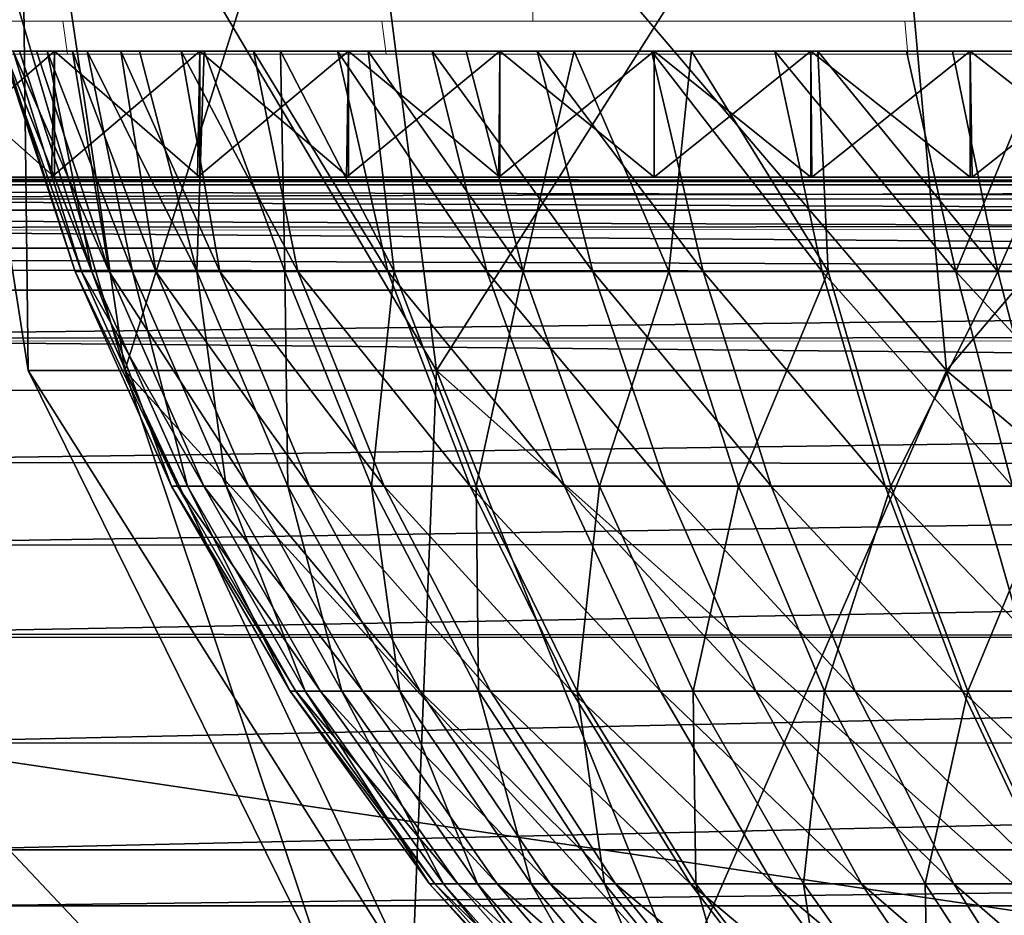
# Model space of a CAD drawing. Units: feet. Extents: x -4 to 15.9, y -6.1 to 2.4.
# Drawn here: x 8.1 to 8.4, y -1.8 to -1.5 of the extents above; entities that cross this region are included whole.
import ezdxf

# ---------------------------------------------------------------- set-up
doc = ezdxf.new("R2010")
doc.units = ezdxf.units.FT
doc.header["$MEASUREMENT"] = 0
doc.layers.get('0').update_dxf_attribs({"color": 255})
doc.layers.add('AFUWA-3-ARPM', color=4, linetype='Continuous')
doc.layers.add('AFUWA-P', color=2, linetype='Continuous')

# ---------------------------------------------------------------- blocks, each defined once
blk = doc.blocks.new('A$C024E42B3')
at = {"linetype": 'Continuous', "lineweight": 0}
for p, q in [((-8.79771, 0.20055), (-8.79643, 0.29055)), ((-8.79771, 0.20055), (-8.96724, 0.20055)), ((-8.79771, 0.20055), (-8.96724, 0.20055)), ((-8.91706, 0.19212), (-8.91832, 0.20055)), ((-8.83537, 0.19212), (-8.83644, 0.20055)), ((-8.61148, 0.20055), (-8.79771, 0.20055)), ((-8.61148, 0.20055), (-8.79771, 0.20055)), ((-8.70152, 0.19212), (-8.70229, 0.20055)), ((-8.95932, 0.19212), (-8.92288, 0.19212)), ((-8.92288, 0.19212), (-8.95932, 0.19212)), ((-8.92288, 0.19212), (-8.88563, 0.19212)), ((-8.88563, 0.19212), (-8.92288, 0.19212)), ((-8.88563, 0.19212), (-8.84752, 0.19212)), ((-8.84752, 0.19212), (-8.88563, 0.19212)), ((-8.80869, 0.19212), (-8.84752, 0.19212)), ((-8.80869, 0.19212), (-8.84752, 0.19212)), ((-8.76911, 0.19212), (-8.80869, 0.19212)), ((-8.76911, 0.19212), (-8.80869, 0.19212)), ((-8.7289, 0.19212), (-8.76911, 0.19212)), ((-8.7289, 0.19212), (-8.76911, 0.19212)), ((-8.68804, 0.19212), (-8.7289, 0.19212)), ((-8.68804, 0.19212), (-8.7289, 0.19212)), ((-8.68804, 0.19212), (-8.64666, 0.19212)), ((-8.64666, 0.19212), (-8.68804, 0.19212)), ((-7.55341, 0.15984), (-9.18118, 0.15984)), ((-9.18118, 0.15984), (-7.55341, 0.15984)), ((-7.61438, 0.14758), (-9.11911, 0.14689)), ((-9.0692, 0.11849), (-7.66515, 0.11884))]:
    blk.add_line(p, q, dxfattribs=at)

msp = doc.modelspace()

# ---------------------------------------------------------------- linework, layer by layer
at = {"layer": 'AFUWA-3-ARPM'}
for points in [[(8.10793, -1.45819, 22.41229), (8.16096, -1.63854, 22.24707), (8.13614, -1.63854, 22.41229)], [(8.10793, -1.45819, 22.41229), (8.134, -1.45819, 22.23878), (8.16096, -1.63854, 22.24707)], [(8.13614, -1.63854, 22.41229), (8.134, -1.45819, 22.5858), (8.10793, -1.45819, 22.41229)], [(8.24084, -1.63854, 22.08551), (8.134, -1.45819, 22.23878), (8.21788, -1.45819, 22.06911)], [(8.24084, -1.63854, 22.08551), (8.16096, -1.63854, 22.24707), (8.134, -1.45819, 22.23878)], [(8.13614, -1.63854, 22.41229), (8.16096, -1.63854, 22.57751), (8.134, -1.45819, 22.5858)], [(8.16096, -1.63854, 22.57751), (8.21788, -1.45819, 22.75546), (8.134, -1.45819, 22.5858)], [(8.16096, -1.63854, 22.57751), (8.24084, -1.63854, 22.73907), (8.21788, -1.45819, 22.75546)], [(8.3717, -1.63854, 21.95465), (8.21788, -1.45819, 22.06911), (8.35531, -1.45819, 21.93168)], [(8.24084, -1.63854, 22.08551), (8.21788, -1.45819, 22.06911), (8.3717, -1.63854, 21.95465)], [(8.24084, -1.63854, 22.73907), (8.35531, -1.45819, 22.89289), (8.21788, -1.45819, 22.75546)], [(8.3717, -1.63854, 22.86993), (8.35531, -1.45819, 22.89289), (8.24084, -1.63854, 22.73907)], [(8.53326, -1.63854, 21.87477), (8.3717, -1.63854, 21.95465), (8.35531, -1.45819, 21.93168)], [(8.53326, -1.63854, 21.87477), (8.35531, -1.45819, 21.93168), (8.52497, -1.45819, 21.8478)], [(8.3717, -1.63854, 22.86993), (8.52497, -1.45819, 22.97677), (8.35531, -1.45819, 22.89289)], [(8.3717, -1.63854, 22.86993), (8.53326, -1.63854, 22.94981), (8.52497, -1.45819, 22.97677)], [(7.64977, -1.55661, 22.58599), (8.14099, -1.55661, 22.52697), (8.1339, -1.55661, 22.48438)], [(8.14099, -1.55661, 22.52697), (7.64977, -1.55661, 22.58599), (7.65772, -1.55661, 22.62856)], [(8.13224, -1.55661, 22.3546), (8.13826, -1.55661, 22.31178), (7.64978, -1.55661, 22.23857)], [(7.64978, -1.55661, 22.23857), (8.13826, -1.55661, 22.31178), (7.65773, -1.55661, 22.19597)], [(7.66738, -1.55661, 22.67073), (8.14099, -1.55661, 22.52697), (7.65772, -1.55661, 22.62856)], [(8.14749, -1.55661, 22.26962), (7.66739, -1.55661, 22.15383), (7.65773, -1.55661, 22.19597)], [(8.14749, -1.55661, 22.26962), (7.65773, -1.55661, 22.19597), (8.13826, -1.55661, 22.31178)], [(7.66738, -1.55661, 22.67073), (8.15127, -1.55661, 22.56884), (8.14099, -1.55661, 22.52697)], [(8.15127, -1.55661, 22.56884), (7.66738, -1.55661, 22.67073), (7.67872, -1.55661, 22.71238)], [(7.66739, -1.55661, 22.15383), (8.14749, -1.55661, 22.26962), (7.67874, -1.55661, 22.11216)], [(8.15127, -1.55661, 22.56884), (7.67872, -1.55661, 22.71238), (7.69175, -1.55661, 22.75351)], [(8.15987, -1.55661, 22.22832), (7.69176, -1.55661, 22.07104), (7.67874, -1.55661, 22.11216)], [(8.15987, -1.55661, 22.22832), (7.67874, -1.55661, 22.11216), (8.14749, -1.55661, 22.26962)], [(8.16471, -1.55661, 22.60987), (7.69175, -1.55661, 22.75351), (7.7064, -1.55661, 22.79404)], [(8.15127, -1.55661, 22.56884), (7.69175, -1.55661, 22.75351), (8.16471, -1.55661, 22.60987)], [(8.15987, -1.55661, 22.22832), (7.70642, -1.55661, 22.0305), (7.69176, -1.55661, 22.07104)], [(7.7064, -1.55661, 22.79404), (7.7227, -1.55661, 22.83395), (8.16471, -1.55661, 22.60987)], [(8.17537, -1.55661, 22.18801), (7.72271, -1.55661, 21.9906), (7.70642, -1.55661, 22.0305)], [(8.17537, -1.55661, 22.18801), (7.70642, -1.55661, 22.0305), (8.15987, -1.55661, 22.22832)], [(8.18125, -1.55661, 22.64983), (7.7227, -1.55661, 22.83395), (7.74059, -1.55661, 22.87315)], [(8.16471, -1.55661, 22.60987), (7.7227, -1.55661, 22.83395), (8.18125, -1.55661, 22.64983)], [(8.17537, -1.55661, 22.18801), (7.74061, -1.55661, 21.95139), (7.72271, -1.55661, 21.9906)], [(7.74059, -1.55661, 22.87315), (8.20082, -1.55661, 22.68848), (8.18125, -1.55661, 22.64983)], [(8.20082, -1.55661, 22.68848), (7.74059, -1.55661, 22.87315), (7.76008, -1.55661, 22.91164)], [(8.19394, -1.55661, 22.14888), (7.76009, -1.55661, 21.91291), (7.74061, -1.55661, 21.95139)], [(7.74061, -1.55661, 21.95139), (8.17537, -1.55661, 22.18801), (8.19394, -1.55661, 22.14888)], [(7.76008, -1.55661, 22.91164), (7.78112, -1.55661, 22.94932), (8.20082, -1.55661, 22.68848)], [(8.19394, -1.55661, 22.14888), (7.78114, -1.55661, 21.87522), (7.76009, -1.55661, 21.91291)], [(8.22333, -1.55661, 22.72562), (8.20082, -1.55661, 22.68848), (7.78112, -1.55661, 22.94932)], [(8.22333, -1.55661, 22.72562), (7.78112, -1.55661, 22.94932), (7.80372, -1.55661, 22.98618)], [(7.78114, -1.55661, 21.87522), (8.19394, -1.55661, 22.14888), (8.21549, -1.55661, 22.11118)], [(7.78114, -1.55661, 21.87522), (8.21549, -1.55661, 22.11118), (7.80373, -1.55661, 21.83836)], [(8.22333, -1.55661, 22.72562), (7.80372, -1.55661, 22.98618), (7.82783, -1.55661, 23.02214)], [(8.21549, -1.55661, 22.11118), (7.82784, -1.55661, 21.80241), (7.80373, -1.55661, 21.83836)], [(8.22333, -1.55661, 22.72562), (7.82783, -1.55661, 23.02214), (8.24852, -1.55661, 22.76082)], [(8.24852, -1.55661, 22.76082), (7.82783, -1.55661, 23.02214), (7.85345, -1.55661, 23.05717)], [(8.23978, -1.55661, 22.07532), (7.85346, -1.55661, 21.76737), (7.82784, -1.55661, 21.80241)], [(8.23978, -1.55661, 22.07532), (7.82784, -1.55661, 21.80241), (8.21549, -1.55661, 22.11118)], [(8.24852, -1.55661, 22.76082), (7.85345, -1.55661, 23.05717), (7.88054, -1.55661, 23.09121)], [(8.23978, -1.55661, 22.07532), (7.88056, -1.55661, 21.73335), (7.85346, -1.55661, 21.76737)], [(7.88054, -1.55661, 23.09121), (8.27622, -1.55661, 22.79392), (8.24852, -1.55661, 22.76082)], [(8.27622, -1.55661, 22.79392), (7.88054, -1.55661, 23.09121), (7.9091, -1.55661, 23.1242)], [(8.23978, -1.55661, 22.07532), (8.26668, -1.55661, 22.04148), (7.88056, -1.55661, 21.73335)], [(8.26668, -1.55661, 22.04148), (7.90918, -1.55661, 21.70028), (7.88056, -1.55661, 21.73335)], [(7.9391, -1.55661, 23.15612), (8.27622, -1.55661, 22.79392), (7.9091, -1.55661, 23.1242)], [(7.90918, -1.55661, 21.70028), (8.29602, -1.55661, 22.00983), (7.93914, -1.55661, 21.66841)], [(8.29602, -1.55661, 22.00983), (7.90918, -1.55661, 21.70028), (8.26668, -1.55661, 22.04148)], [(8.27622, -1.55661, 22.79392), (7.9391, -1.55661, 23.15612), (8.30632, -1.55661, 22.82479)], [(8.30632, -1.55661, 22.82479), (7.9391, -1.55661, 23.15612), (7.97038, -1.55661, 23.18677)], [(7.97047, -1.55661, 21.63773), (7.93914, -1.55661, 21.66841), (8.29602, -1.55661, 22.00983)], [(8.00289, -1.55661, 23.21609), (8.30632, -1.55661, 22.82479), (7.97038, -1.55661, 23.18677)], [(8.00292, -1.55661, 21.60846), (7.97047, -1.55661, 21.63773), (8.32764, -1.55661, 21.98052)], [(8.32764, -1.55661, 21.98052), (7.97047, -1.55661, 21.63773), (8.29602, -1.55661, 22.00983)], [(8.00289, -1.55661, 23.21609), (8.03642, -1.55661, 23.24394), (8.33871, -1.55661, 22.85333)], [(8.30632, -1.55661, 22.82479), (8.00289, -1.55661, 23.21609), (8.33871, -1.55661, 22.85333)], [(8.32764, -1.55661, 21.98052), (8.03646, -1.55661, 21.58062), (8.00292, -1.55661, 21.60846)], [(8.03642, -1.55661, 23.24394), (8.07097, -1.55661, 23.27031), (8.33871, -1.55661, 22.85333)], [(8.36145, -1.55661, 21.95364), (8.07098, -1.55661, 21.55426), (8.03646, -1.55661, 21.58062)], [(8.36145, -1.55661, 21.95364), (8.03646, -1.55661, 21.58062), (8.32764, -1.55661, 21.98052)], [(8.37327, -1.55661, 22.87939), (8.33871, -1.55661, 22.85333), (8.07097, -1.55661, 23.27031)], [(8.37327, -1.55661, 22.87939), (8.07097, -1.55661, 23.27031), (8.10646, -1.55661, 23.29517)], [(8.36145, -1.55661, 21.95364), (8.1065, -1.55661, 21.52939), (8.07098, -1.55661, 21.55426)], [(8.14212, -1.5889, 21.5065), (8.10563, -1.5889, 21.52996), (8.1429, -1.55661, 21.50604)], [(8.10563, -1.5889, 21.52996), (8.1065, -1.55661, 21.52939), (8.1429, -1.55661, 21.50604)], [(8.1429, -1.5889, 23.31853), (8.10646, -1.55661, 23.29517), (8.1065, -1.5889, 23.29519)], [(8.10646, -1.55661, 23.29517), (8.1429, -1.5889, 23.31853), (8.14289, -1.55661, 23.31853)], [(8.10646, -1.55661, 23.29517), (8.14289, -1.55661, 23.31853), (8.37327, -1.55661, 22.87939)], [(8.1065, -1.55661, 21.52939), (8.36145, -1.55661, 21.95364), (8.39732, -1.55661, 21.92933)], [(8.1065, -1.55661, 21.52939), (8.39732, -1.55661, 21.92933), (8.1429, -1.55661, 21.50604)], [(8.1498, -1.61312, 22.36862), (8.1295, -1.55661, 22.39783), (8.1482, -1.61312, 22.42483)], [(8.13005, -1.55661, 22.44126), (8.1482, -1.61312, 22.42483), (8.1295, -1.55661, 22.39783)], [(8.1498, -1.61312, 22.36862), (8.13224, -1.55661, 22.3546), (8.1295, -1.55661, 22.39783)], [(8.13005, -1.55661, 22.44126), (8.1339, -1.55661, 22.48438), (8.15249, -1.61312, 22.482)], [(8.1482, -1.61312, 22.42483), (8.13005, -1.55661, 22.44126), (8.15249, -1.61312, 22.482)], [(8.13224, -1.55661, 22.3546), (8.1498, -1.61312, 22.36862), (8.15687, -1.61312, 22.31419)], [(8.13224, -1.55661, 22.3546), (8.15687, -1.61312, 22.31419), (8.13826, -1.55661, 22.31178)], [(8.1339, -1.55661, 22.48438), (8.14099, -1.55661, 22.52697), (8.15249, -1.61312, 22.482)], [(8.14749, -1.55661, 22.26962), (8.13826, -1.55661, 22.31178), (8.15687, -1.61312, 22.31419)], [(8.16289, -1.61312, 22.53921), (8.14099, -1.55661, 22.52697), (8.15127, -1.55661, 22.56884)], [(8.16289, -1.61312, 22.53921), (8.15249, -1.61312, 22.482), (8.14099, -1.55661, 22.52697)], [(8.14212, -1.5889, 21.5065), (8.1429, -1.55661, 21.50604), (8.18019, -1.55661, 21.48421)], [(8.14212, -1.5889, 21.5065), (8.18019, -1.55661, 21.48421), (8.17953, -1.5889, 21.48456)], [(8.14289, -1.55661, 23.31853), (8.1429, -1.5889, 23.31853), (8.18019, -1.5889, 23.34036)], [(8.18019, -1.5889, 23.34036), (8.18015, -1.55661, 23.34035), (8.14289, -1.55661, 23.31853)], [(8.14289, -1.55661, 23.31853), (8.40973, -1.55661, 22.90277), (8.37327, -1.55661, 22.87939)], [(8.40973, -1.55661, 22.90277), (8.14289, -1.55661, 23.31853), (8.18015, -1.55661, 23.34035)], [(8.39732, -1.55661, 21.92933), (8.18019, -1.55661, 21.48421), (8.1429, -1.55661, 21.50604)], [(8.15687, -1.61312, 22.31419), (8.16891, -1.61312, 22.26224), (8.14749, -1.55661, 22.26962)], [(8.15987, -1.55661, 22.22832), (8.14749, -1.55661, 22.26962), (8.16891, -1.61312, 22.26224)], [(8.16471, -1.55661, 22.60987), (8.17943, -1.61312, 22.59546), (8.15127, -1.55661, 22.56884)], [(8.15127, -1.55661, 22.56884), (8.17943, -1.61312, 22.59546), (8.16289, -1.61312, 22.53921)], [(8.18528, -1.61312, 22.21331), (8.15987, -1.55661, 22.22832), (8.16891, -1.61312, 22.26224)], [(8.18528, -1.61312, 22.21331), (8.17537, -1.55661, 22.18801), (8.15987, -1.55661, 22.22832)], [(8.16471, -1.55661, 22.60987), (8.18125, -1.55661, 22.64983), (8.17943, -1.61312, 22.59546)], [(8.18528, -1.61312, 22.21331), (8.20534, -1.61312, 22.1678), (8.17537, -1.55661, 22.18801)], [(8.19394, -1.55661, 22.14888), (8.17537, -1.55661, 22.18801), (8.20534, -1.61312, 22.1678)], [(8.18125, -1.55661, 22.64983), (8.20194, -1.61312, 22.64979), (8.17943, -1.61312, 22.59546)], [(8.18019, -1.55661, 21.48421), (8.21826, -1.55661, 21.46395), (8.17953, -1.5889, 21.48456)], [(8.2178, -1.5889, 21.46417), (8.17953, -1.5889, 21.48456), (8.21826, -1.55661, 21.46395)], [(8.18019, -1.5889, 23.34036), (8.21826, -1.5889, 23.36062), (8.18015, -1.55661, 23.34035)], [(8.21826, -1.55661, 23.36062), (8.18015, -1.55661, 23.34035), (8.21826, -1.5889, 23.36062)], [(8.44797, -1.55661, 22.92336), (8.40973, -1.55661, 22.90277), (8.18015, -1.55661, 23.34035)], [(8.44797, -1.55661, 22.92336), (8.18015, -1.55661, 23.34035), (8.21826, -1.55661, 23.36062)], [(8.21826, -1.55661, 21.46395), (8.18019, -1.55661, 21.48421), (8.435, -1.55661, 21.90778)], [(8.435, -1.55661, 21.90778), (8.18019, -1.55661, 21.48421), (8.39732, -1.55661, 21.92933)], [(8.20194, -1.61312, 22.64979), (8.18125, -1.55661, 22.64983), (8.20082, -1.55661, 22.68848)], [(8.19394, -1.55661, 22.14888), (8.22839, -1.61312, 22.12597), (8.21549, -1.55661, 22.11118)], [(8.20534, -1.61312, 22.1678), (8.22839, -1.61312, 22.12597), (8.19394, -1.55661, 22.14888)], [(8.20194, -1.61312, 22.64979), (8.20082, -1.55661, 22.68848), (8.23002, -1.61312, 22.70126)], [(8.22333, -1.55661, 22.72562), (8.23002, -1.61312, 22.70126), (8.20082, -1.55661, 22.68848)], [(8.23978, -1.55661, 22.07532), (8.21549, -1.55661, 22.11118), (8.25379, -1.61312, 22.08792)], [(8.22839, -1.61312, 22.12597), (8.25379, -1.61312, 22.08792), (8.21549, -1.55661, 22.11118)], [(8.25713, -1.55661, 21.44525), (8.25688, -1.5889, 21.44535), (8.2178, -1.5889, 21.46417)], [(8.21826, -1.55661, 21.46395), (8.25713, -1.55661, 21.44525), (8.2178, -1.5889, 21.46417)], [(8.25713, -1.5889, 23.37932), (8.21826, -1.55661, 23.36062), (8.21826, -1.5889, 23.36062)], [(8.21826, -1.55661, 23.36062), (8.25713, -1.5889, 23.37932), (8.25709, -1.55661, 23.37931)], [(8.44797, -1.55661, 22.92336), (8.21826, -1.55661, 23.36062), (8.25709, -1.55661, 23.37931)], [(8.435, -1.55661, 21.90778), (8.25713, -1.55661, 21.44525), (8.21826, -1.55661, 21.46395)], [(8.22333, -1.55661, 22.72562), (8.24852, -1.55661, 22.76082), (8.26311, -1.61312, 22.74906)], [(8.23002, -1.61312, 22.70126), (8.22333, -1.55661, 22.72562), (8.26311, -1.61312, 22.74906)], [(8.23978, -1.55661, 22.07532), (8.25379, -1.61312, 22.08792), (8.28094, -1.61312, 22.05365)], [(8.23978, -1.55661, 22.07532), (8.28094, -1.61312, 22.05365), (8.26668, -1.55661, 22.04148)], [(8.26311, -1.61312, 22.74906), (8.24852, -1.55661, 22.76082), (8.27622, -1.55661, 22.79392)], [(8.25713, -1.55661, 21.44525), (8.29668, -1.55661, 21.42816), (8.25688, -1.5889, 21.44535)], [(8.29668, -1.55661, 21.42816), (8.29669, -1.5889, 21.42814), (8.25688, -1.5889, 21.44535)], [(8.25709, -1.55661, 23.37931), (8.25713, -1.5889, 23.37932), (8.29668, -1.5889, 23.39642)], [(8.29668, -1.5889, 23.39642), (8.29667, -1.55661, 23.39641), (8.25709, -1.55661, 23.37931)], [(8.25709, -1.55661, 23.37931), (8.29667, -1.55661, 23.39641), (8.48752, -1.55661, 22.94091)], [(8.25709, -1.55661, 23.37931), (8.48752, -1.55661, 22.94091), (8.44797, -1.55661, 22.92336)], [(8.47413, -1.55661, 21.8892), (8.29668, -1.55661, 21.42816), (8.25713, -1.55661, 21.44525)], [(8.435, -1.55661, 21.90778), (8.47413, -1.55661, 21.8892), (8.25713, -1.55661, 21.44525)], [(8.3005, -1.61312, 22.79252), (8.26311, -1.61312, 22.74906), (8.27622, -1.55661, 22.79392)], [(8.29602, -1.55661, 22.00983), (8.26668, -1.55661, 22.04148), (8.30928, -1.61312, 22.02308)], [(8.26668, -1.55661, 22.04148), (8.28094, -1.61312, 22.05365), (8.30928, -1.61312, 22.02308)], [(8.27622, -1.55661, 22.79392), (8.30632, -1.55661, 22.82479), (8.3005, -1.61312, 22.79252)], [(8.33984, -1.61312, 21.99475), (8.32764, -1.55661, 21.98052), (8.29602, -1.55661, 22.00983)], [(8.29602, -1.55661, 22.00983), (8.30928, -1.61312, 22.02308), (8.33984, -1.61312, 21.99475)], [(8.29668, -1.5889, 23.39642), (8.33692, -1.5889, 23.4119), (8.29667, -1.55661, 23.39641)], [(8.33688, -1.55661, 23.41188), (8.29667, -1.55661, 23.39641), (8.33692, -1.5889, 23.4119)], [(8.29667, -1.55661, 23.39641), (8.33688, -1.55661, 23.41188), (8.48752, -1.55661, 22.94091)], [(8.33692, -1.55661, 21.41268), (8.29669, -1.5889, 21.42814), (8.29668, -1.55661, 21.42816)], [(8.51447, -1.55661, 21.87369), (8.33692, -1.55661, 21.41268), (8.29668, -1.55661, 21.42816)], [(8.51447, -1.55661, 21.87369), (8.29668, -1.55661, 21.42816), (8.47413, -1.55661, 21.8892)], [(8.33716, -1.5889, 21.41258), (8.29669, -1.5889, 21.42814), (8.33692, -1.55661, 21.41268)], [(8.30632, -1.55661, 22.82479), (8.34138, -1.61312, 22.83114), (8.3005, -1.61312, 22.79252)], [(8.34138, -1.61312, 22.83114), (8.30632, -1.55661, 22.82479), (8.33871, -1.55661, 22.85333)], [(8.37411, -1.61312, 21.9676), (8.32764, -1.55661, 21.98052), (8.33984, -1.61312, 21.99475)], [(8.32764, -1.55661, 21.98052), (8.37411, -1.61312, 21.9676), (8.36145, -1.55661, 21.95364)], [(8.37775, -1.5889, 23.42574), (8.33688, -1.55661, 23.41188), (8.33692, -1.5889, 23.4119)], [(8.33688, -1.55661, 23.41188), (8.37775, -1.5889, 23.42574), (8.37773, -1.55661, 23.42573)], [(8.37773, -1.55661, 23.42573), (8.52818, -1.55661, 22.95538), (8.33688, -1.55661, 23.41188)], [(8.52818, -1.55661, 22.95538), (8.48752, -1.55661, 22.94091), (8.33688, -1.55661, 23.41188)], [(8.37775, -1.55661, 21.39884), (8.33716, -1.5889, 21.41258), (8.33692, -1.55661, 21.41268)], [(8.37775, -1.55661, 21.39884), (8.33692, -1.55661, 21.41268), (8.51447, -1.55661, 21.87369)], [(8.37825, -1.5889, 21.39867), (8.33716, -1.5889, 21.41258), (8.37775, -1.55661, 21.39884)], [(8.37327, -1.55661, 22.87939), (8.38487, -1.61312, 22.86463), (8.33871, -1.55661, 22.85333)], [(8.33871, -1.55661, 22.85333), (8.38487, -1.61312, 22.86463), (8.34138, -1.61312, 22.83114)], [(8.36145, -1.55661, 21.95364), (8.37411, -1.61312, 21.9676), (8.39732, -1.55661, 21.92933)], [(8.37327, -1.55661, 22.87939), (8.40973, -1.55661, 22.90277), (8.38487, -1.61312, 22.86463)], [(8.39732, -1.55661, 21.92933), (8.37411, -1.61312, 21.9676), (8.41216, -1.61312, 21.9422)], [(8.37773, -1.55661, 23.42573), (8.37775, -1.5889, 23.42574), (8.41916, -1.5889, 23.43793)], [(8.41916, -1.5889, 23.43793), (8.41912, -1.55661, 23.43791), (8.37773, -1.55661, 23.42573)], [(8.52818, -1.55661, 22.95538), (8.37773, -1.55661, 23.42573), (8.41912, -1.55661, 23.43791)], [(8.37825, -1.5889, 21.39867), (8.37775, -1.55661, 21.39884), (8.41916, -1.55661, 21.38665)], [(8.5558, -1.55661, 21.8613), (8.41916, -1.55661, 21.38665), (8.37775, -1.55661, 21.39884)], [(8.5558, -1.55661, 21.8613), (8.37775, -1.55661, 21.39884), (8.51447, -1.55661, 21.87369)], [(8.41986, -1.5889, 21.38646), (8.37825, -1.5889, 21.39867), (8.41916, -1.55661, 21.38665)], [(8.43012, -1.61312, 22.89285), (8.38487, -1.61312, 22.86463), (8.40973, -1.55661, 22.90277)], [(7.31448, -1.5889, 21.24899), (8.67681, -1.5889, 21.34952), (8.72018, -1.5889, 21.34952)], [(8.17953, -1.5889, 21.48456), (7.31448, -1.5889, 21.24899), (8.14212, -1.5889, 21.5065)], [(7.31448, -1.5889, 21.24899), (8.10563, -1.5889, 21.52996), (8.14212, -1.5889, 21.5065)], [(8.25688, -1.5889, 21.44535), (7.31448, -1.5889, 21.24899), (8.2178, -1.5889, 21.46417)], [(7.31448, -1.5889, 21.24899), (8.17953, -1.5889, 21.48456), (8.2178, -1.5889, 21.46417)], [(8.33716, -1.5889, 21.41258), (7.31448, -1.5889, 21.24899), (8.29669, -1.5889, 21.42814)], [(7.31448, -1.5889, 21.24899), (8.25688, -1.5889, 21.44535), (8.29669, -1.5889, 21.42814)], [(8.41986, -1.5889, 21.38646), (7.31448, -1.5889, 21.24899), (8.37825, -1.5889, 21.39867)], [(7.31448, -1.5889, 21.24899), (8.33716, -1.5889, 21.41258), (8.37825, -1.5889, 21.39867)], [(8.50442, -1.5889, 21.36716), (7.31448, -1.5889, 21.24899), (8.46193, -1.5889, 21.37594)], [(7.31448, -1.5889, 21.24899), (8.41986, -1.5889, 21.38646), (8.46193, -1.5889, 21.37594)], [(8.59025, -1.5889, 21.35482), (7.31448, -1.5889, 21.24899), (8.54721, -1.5889, 21.36011)], [(7.31448, -1.5889, 21.24899), (8.50442, -1.5889, 21.36716), (8.54721, -1.5889, 21.36011)], [(7.31448, -1.5889, 21.24899), (8.63348, -1.5889, 21.35129), (8.67681, -1.5889, 21.34952)], [(7.31448, -1.5889, 21.24899), (8.59025, -1.5889, 21.35482), (8.63348, -1.5889, 21.35129)], [(7.31448, -1.5889, 21.24899), (8.72018, -1.5889, 21.34952), (10.08248, -1.5889, 21.24899)], [(10.08248, -1.59093, 21.23822), (7.31448, -1.59093, 21.23822), (7.31448, -1.5889, 21.24899)], [(10.08248, -1.59093, 21.23822), (7.31448, -1.5889, 21.24899), (10.08248, -1.5889, 21.24899)], [(7.31448, -1.59093, 21.23822), (10.08248, -1.59736, 21.22829), (7.31448, -1.59736, 21.22829)], [(7.31448, -1.59093, 21.23822), (10.08248, -1.59093, 21.23822), (10.08248, -1.59736, 21.22829)], [(8.1065, -1.5889, 23.29519), (7.81866, -1.5889, 23.46073), (8.1429, -1.5889, 23.31853)], [(7.81866, -1.5889, 23.46073), (7.8846, -1.5889, 23.58827), (8.1429, -1.5889, 23.31853)], [(8.25713, -1.5889, 23.37932), (8.21826, -1.5889, 23.36062), (7.8846, -1.5889, 23.58827)], [(7.8846, -1.5889, 23.58827), (8.41916, -1.5889, 23.43793), (8.37775, -1.5889, 23.42574)], [(8.63289, -1.5889, 23.47326), (8.58937, -1.5889, 23.46967), (7.8846, -1.5889, 23.58827)], [(7.8846, -1.5889, 23.58827), (8.67662, -1.5889, 23.47506), (8.63289, -1.5889, 23.47326)], [(9.51237, -1.5889, 23.58827), (8.67662, -1.5889, 23.47506), (7.8846, -1.5889, 23.58827)], [(7.8846, -1.5889, 23.58827), (8.54623, -1.5889, 23.46433), (8.50344, -1.5889, 23.45724)], [(8.58937, -1.5889, 23.46967), (8.54623, -1.5889, 23.46433), (7.8846, -1.5889, 23.58827)], [(8.46106, -1.5889, 23.44843), (8.41916, -1.5889, 23.43793), (7.8846, -1.5889, 23.58827)], [(8.50344, -1.5889, 23.45724), (8.46106, -1.5889, 23.44843), (7.8846, -1.5889, 23.58827)], [(8.33692, -1.5889, 23.4119), (8.29668, -1.5889, 23.39642), (7.8846, -1.5889, 23.58827)], [(8.33692, -1.5889, 23.4119), (7.8846, -1.5889, 23.58827), (8.37775, -1.5889, 23.42574)], [(8.25713, -1.5889, 23.37932), (7.8846, -1.5889, 23.58827), (8.29668, -1.5889, 23.39642)], [(8.1429, -1.5889, 23.31853), (7.8846, -1.5889, 23.58827), (8.18019, -1.5889, 23.34036)], [(7.8846, -1.5889, 23.58827), (8.21826, -1.5889, 23.36062), (8.18019, -1.5889, 23.34036)], [(7.90343, -1.59009, 23.62253), (9.51237, -1.5889, 23.58827), (7.8846, -1.5889, 23.58827)], [(7.90343, -1.59009, 23.62253), (9.49349, -1.5901, 23.62261), (9.51237, -1.5889, 23.58827)], [(9.49349, -1.5901, 23.62261), (7.90343, -1.59009, 23.62253), (7.92469, -1.59452, 23.66025)], [(9.47158, -1.59466, 23.6615), (9.49349, -1.5901, 23.62261), (7.92469, -1.59452, 23.66025)], [(9.4514, -1.60115, 23.69653), (7.92469, -1.59452, 23.66025), (7.94667, -1.60184, 23.69836)], [(9.47158, -1.59466, 23.6615), (7.92469, -1.59452, 23.66025), (9.4514, -1.60115, 23.69653)], [(7.31448, -1.59736, 21.22829), (10.08248, -1.59736, 21.22829), (10.08248, -1.60718, 21.22168)], [(7.31448, -1.59736, 21.22829), (10.08248, -1.60718, 21.22168), (7.31448, -1.60718, 21.22168)], [(7.94667, -1.60184, 23.69836), (9.42714, -1.61377, 23.73718), (9.4514, -1.60115, 23.69653)], [(7.96884, -1.61272, 23.73569), (9.42714, -1.61377, 23.73718), (7.94667, -1.60184, 23.69836)], [(10.08248, -1.61791, 21.21946), (7.31448, -1.60718, 21.22168), (10.08248, -1.60718, 21.22168)], [(7.31448, -1.61791, 21.21946), (7.31448, -1.60718, 21.22168), (10.08248, -1.61791, 21.21946)], [(7.96884, -1.61272, 23.73569), (7.99657, -1.63024, 23.78126), (9.42714, -1.61377, 23.73718)], [(9.40062, -1.62989, 23.78092), (9.42714, -1.61377, 23.73718), (7.99657, -1.63024, 23.78126)], [(8.1482, -1.61312, 22.42483), (8.17442, -1.66814, 22.37058), (8.1498, -1.61312, 22.36862)], [(8.1482, -1.61312, 22.42483), (8.15249, -1.61312, 22.482), (8.17289, -1.66814, 22.42427)], [(8.17442, -1.66814, 22.37058), (8.1482, -1.61312, 22.42483), (8.17289, -1.66814, 22.42427)], [(8.1498, -1.61312, 22.36862), (8.18118, -1.66814, 22.31859), (8.15687, -1.61312, 22.31419)], [(8.17442, -1.66814, 22.37058), (8.18118, -1.66814, 22.31859), (8.1498, -1.61312, 22.36862)], [(8.16289, -1.61312, 22.53921), (8.17699, -1.66814, 22.47888), (8.15249, -1.61312, 22.482)], [(8.17699, -1.66814, 22.47888), (8.17289, -1.66814, 22.42427), (8.15249, -1.61312, 22.482)], [(8.16891, -1.61312, 22.26224), (8.15687, -1.61312, 22.31419), (8.19267, -1.66814, 22.26897)], [(8.18118, -1.66814, 22.31859), (8.19267, -1.66814, 22.26897), (8.15687, -1.61312, 22.31419)], [(8.16289, -1.61312, 22.53921), (8.17943, -1.61312, 22.59546), (8.18692, -1.66814, 22.53351)], [(8.17699, -1.66814, 22.47888), (8.16289, -1.61312, 22.53921), (8.18692, -1.66814, 22.53351)], [(8.16891, -1.61312, 22.26224), (8.20831, -1.66814, 22.22224), (8.18528, -1.61312, 22.21331)], [(8.20831, -1.66814, 22.22224), (8.16891, -1.61312, 22.26224), (8.19267, -1.66814, 22.26897)], [(8.20194, -1.61312, 22.64979), (8.20272, -1.66814, 22.58724), (8.17943, -1.61312, 22.59546)], [(8.20272, -1.66814, 22.58724), (8.18692, -1.66814, 22.53351), (8.17943, -1.61312, 22.59546)], [(8.18528, -1.61312, 22.21331), (8.22746, -1.66814, 22.17878), (8.20534, -1.61312, 22.1678)], [(8.20831, -1.66814, 22.22224), (8.22746, -1.66814, 22.17878), (8.18528, -1.61312, 22.21331)], [(8.20194, -1.61312, 22.64979), (8.23002, -1.61312, 22.70126), (8.22422, -1.66814, 22.63913)], [(8.22422, -1.66814, 22.63913), (8.20272, -1.66814, 22.58724), (8.20194, -1.61312, 22.64979)], [(8.20534, -1.61312, 22.1678), (8.24948, -1.66814, 22.13882), (8.22839, -1.61312, 22.12597)], [(8.22746, -1.66814, 22.17878), (8.24948, -1.66814, 22.13882), (8.20534, -1.61312, 22.1678)], [(8.25104, -1.66814, 22.68829), (8.22422, -1.66814, 22.63913), (8.23002, -1.61312, 22.70126)], [(8.22839, -1.61312, 22.12597), (8.27375, -1.66814, 22.10247), (8.25379, -1.61312, 22.08792)], [(8.27375, -1.66814, 22.10247), (8.22839, -1.61312, 22.12597), (8.24948, -1.66814, 22.13882)], [(8.23002, -1.61312, 22.70126), (8.26311, -1.61312, 22.74906), (8.25104, -1.66814, 22.68829)], [(8.28265, -1.66814, 22.73395), (8.25104, -1.66814, 22.68829), (8.26311, -1.61312, 22.74906)], [(8.25379, -1.61312, 22.08792), (8.29967, -1.66814, 22.06974), (8.28094, -1.61312, 22.05365)], [(8.29967, -1.66814, 22.06974), (8.25379, -1.61312, 22.08792), (8.27375, -1.66814, 22.10247)], [(8.3005, -1.61312, 22.79252), (8.28265, -1.66814, 22.73395), (8.26311, -1.61312, 22.74906)], [(8.28094, -1.61312, 22.05365), (8.32674, -1.66814, 22.04054), (8.30928, -1.61312, 22.02308)], [(8.32674, -1.66814, 22.04054), (8.28094, -1.61312, 22.05365), (8.29967, -1.66814, 22.06974)], [(8.28265, -1.66814, 22.73395), (8.3005, -1.61312, 22.79252), (8.31836, -1.66814, 22.77546)], [(8.3005, -1.61312, 22.79252), (8.34138, -1.61312, 22.83114), (8.31836, -1.66814, 22.77546)], [(8.30928, -1.61312, 22.02308), (8.35594, -1.66814, 22.01348), (8.33984, -1.61312, 21.99475)], [(8.35594, -1.66814, 22.01348), (8.30928, -1.61312, 22.02308), (8.32674, -1.66814, 22.04054)], [(8.3574, -1.66814, 22.81235), (8.31836, -1.66814, 22.77546), (8.34138, -1.61312, 22.83114)], [(8.33984, -1.61312, 21.99475), (8.38867, -1.66814, 21.98755), (8.37411, -1.61312, 21.9676)], [(8.38867, -1.66814, 21.98755), (8.33984, -1.61312, 21.99475), (8.35594, -1.66814, 22.01348)], [(8.34138, -1.61312, 22.83114), (8.38487, -1.61312, 22.86463), (8.3574, -1.66814, 22.81235)], [(8.39894, -1.66814, 22.84433), (8.3574, -1.66814, 22.81235), (8.38487, -1.61312, 22.86463)], [(8.41216, -1.61312, 21.9422), (8.37411, -1.61312, 21.9676), (8.42501, -1.66814, 21.96329)], [(8.42501, -1.66814, 21.96329), (8.37411, -1.61312, 21.9676), (8.38867, -1.66814, 21.98755)], [(8.43012, -1.61312, 22.89285), (8.39894, -1.66814, 22.84433), (8.38487, -1.61312, 22.86463)], [(7.31448, -1.61791, 21.21946), (10.09059, -2.02905, 21.21229), (7.30637, -2.02905, 21.21229)], [(10.09059, -2.02905, 21.21229), (7.31448, -1.61791, 21.21946), (10.08248, -1.61791, 21.21946)], [(9.40062, -1.62989, 23.78092), (7.99657, -1.63024, 23.78126), (9.3833, -1.64342, 23.80868)], [(7.99657, -1.63024, 23.78126), (8.01369, -1.6436, 23.80869), (9.3833, -1.64342, 23.80868)], [(8.23466, -1.79478, 22.26972), (8.21324, -1.79478, 22.41229), (8.13614, -1.63854, 22.41229)], [(8.13614, -1.63854, 22.41229), (8.16096, -1.63854, 22.24707), (8.23466, -1.79478, 22.26972)], [(8.21324, -1.79478, 22.41229), (8.16096, -1.63854, 22.57751), (8.13614, -1.63854, 22.41229)], [(8.16096, -1.63854, 22.24707), (8.24084, -1.63854, 22.08551), (8.30358, -1.79478, 22.13031)], [(8.16096, -1.63854, 22.24707), (8.30358, -1.79478, 22.13031), (8.23466, -1.79478, 22.26972)], [(8.21324, -1.79478, 22.41229), (8.23466, -1.79478, 22.55486), (8.16096, -1.63854, 22.57751)], [(8.23466, -1.79478, 22.55486), (8.24084, -1.63854, 22.73907), (8.16096, -1.63854, 22.57751)], [(8.30358, -1.79478, 22.69427), (8.24084, -1.63854, 22.73907), (8.23466, -1.79478, 22.55486)], [(8.24084, -1.63854, 22.08551), (8.3717, -1.63854, 21.95465), (8.4165, -1.79478, 22.01739)], [(8.30358, -1.79478, 22.13031), (8.24084, -1.63854, 22.08551), (8.4165, -1.79478, 22.01739)], [(8.3717, -1.63854, 22.86993), (8.24084, -1.63854, 22.73907), (8.30358, -1.79478, 22.69427)], [(8.4165, -1.79478, 22.80719), (8.3717, -1.63854, 22.86993), (8.30358, -1.79478, 22.69427)], [(8.4165, -1.79478, 22.01739), (8.3717, -1.63854, 21.95465), (8.55591, -1.79478, 21.94847)], [(8.55591, -1.79478, 21.94847), (8.3717, -1.63854, 21.95465), (8.53326, -1.63854, 21.87477)], [(8.53326, -1.63854, 22.94981), (8.3717, -1.63854, 22.86993), (8.4165, -1.79478, 22.80719)], [(8.01369, -1.6436, 23.80869), (8.03392, -1.66206, 23.84052), (9.3833, -1.64342, 23.80868)], [(9.3833, -1.64342, 23.80868), (8.03392, -1.66206, 23.84052), (9.36207, -1.6629, 23.84204)], [(9.36207, -1.6629, 23.84204), (8.03392, -1.66206, 23.84052), (8.05418, -1.68332, 23.87178)], [(9.36207, -1.6629, 23.84204), (8.05418, -1.68332, 23.87178), (9.34331, -1.68266, 23.87095)], [(8.17699, -1.66814, 22.47888), (8.20333, -1.72077, 22.42358), (8.17289, -1.66814, 22.42427)], [(8.17442, -1.66814, 22.37058), (8.17289, -1.66814, 22.42427), (8.20476, -1.72077, 22.37299)], [(8.20476, -1.72077, 22.37299), (8.17289, -1.66814, 22.42427), (8.20333, -1.72077, 22.42358)], [(8.18118, -1.66814, 22.31859), (8.17442, -1.66814, 22.37058), (8.21113, -1.72077, 22.32401)], [(8.20476, -1.72077, 22.37299), (8.21113, -1.72077, 22.32401), (8.17442, -1.66814, 22.37058)], [(8.17699, -1.66814, 22.47888), (8.18692, -1.66814, 22.53351), (8.20719, -1.72077, 22.47502)], [(8.20719, -1.72077, 22.47502), (8.20333, -1.72077, 22.42358), (8.17699, -1.66814, 22.47888)], [(8.18118, -1.66814, 22.31859), (8.22196, -1.72077, 22.27727), (8.19267, -1.66814, 22.26897)], [(8.22196, -1.72077, 22.27727), (8.18118, -1.66814, 22.31859), (8.21113, -1.72077, 22.32401)], [(8.20272, -1.66814, 22.58724), (8.21655, -1.72077, 22.52649), (8.18692, -1.66814, 22.53351)], [(8.20719, -1.72077, 22.47502), (8.18692, -1.66814, 22.53351), (8.21655, -1.72077, 22.52649)], [(8.20831, -1.66814, 22.22224), (8.19267, -1.66814, 22.26897), (8.2367, -1.72077, 22.23324)], [(8.2367, -1.72077, 22.23324), (8.19267, -1.66814, 22.26897), (8.22196, -1.72077, 22.27727)], [(8.20272, -1.66814, 22.58724), (8.22422, -1.66814, 22.63913), (8.23143, -1.72077, 22.57711)], [(8.23143, -1.72077, 22.57711), (8.21655, -1.72077, 22.52649), (8.20272, -1.66814, 22.58724)], [(8.22746, -1.66814, 22.17878), (8.20831, -1.66814, 22.22224), (8.25474, -1.72077, 22.1923)], [(8.2367, -1.72077, 22.23324), (8.25474, -1.72077, 22.1923), (8.20831, -1.66814, 22.22224)], [(8.22422, -1.66814, 22.63913), (8.25104, -1.66814, 22.68829), (8.25168, -1.72077, 22.626)], [(8.25168, -1.72077, 22.626), (8.23143, -1.72077, 22.57711), (8.22422, -1.66814, 22.63913)], [(8.24948, -1.66814, 22.13882), (8.22746, -1.66814, 22.17878), (8.27548, -1.72077, 22.15465)], [(8.27548, -1.72077, 22.15465), (8.22746, -1.66814, 22.17878), (8.25474, -1.72077, 22.1923)], [(8.27375, -1.66814, 22.10247), (8.24948, -1.66814, 22.13882), (8.29834, -1.72077, 22.12041)], [(8.29834, -1.72077, 22.12041), (8.24948, -1.66814, 22.13882), (8.27548, -1.72077, 22.15465)], [(8.25104, -1.66814, 22.68829), (8.28265, -1.66814, 22.73395), (8.27695, -1.72077, 22.67231)], [(8.25168, -1.72077, 22.626), (8.25104, -1.66814, 22.68829), (8.27695, -1.72077, 22.67231)], [(8.32277, -1.72077, 22.08958), (8.29967, -1.66814, 22.06974), (8.27375, -1.66814, 22.10247)], [(8.32277, -1.72077, 22.08958), (8.27375, -1.66814, 22.10247), (8.29834, -1.72077, 22.12041)], [(8.30673, -1.72077, 22.71532), (8.27695, -1.72077, 22.67231), (8.28265, -1.66814, 22.73395)], [(8.28265, -1.66814, 22.73395), (8.31836, -1.66814, 22.77546), (8.30673, -1.72077, 22.71532)], [(8.34826, -1.72077, 22.06207), (8.32674, -1.66814, 22.04054), (8.29967, -1.66814, 22.06974)], [(8.34826, -1.72077, 22.06207), (8.29967, -1.66814, 22.06974), (8.32277, -1.72077, 22.08958)], [(8.30673, -1.72077, 22.71532), (8.31836, -1.66814, 22.77546), (8.34037, -1.72077, 22.75443)], [(8.3574, -1.66814, 22.81235), (8.34037, -1.72077, 22.75443), (8.31836, -1.66814, 22.77546)], [(8.37577, -1.72077, 22.03658), (8.35594, -1.66814, 22.01348), (8.32674, -1.66814, 22.04054)], [(8.37577, -1.72077, 22.03658), (8.32674, -1.66814, 22.04054), (8.34826, -1.72077, 22.06207)], [(8.34037, -1.72077, 22.75443), (8.3574, -1.66814, 22.81235), (8.37715, -1.72077, 22.78918)], [(8.38867, -1.66814, 21.98755), (8.35594, -1.66814, 22.01348), (8.40661, -1.72077, 22.01215)], [(8.40661, -1.72077, 22.01215), (8.35594, -1.66814, 22.01348), (8.37577, -1.72077, 22.03658)], [(8.3574, -1.66814, 22.81235), (8.39894, -1.66814, 22.84433), (8.37715, -1.72077, 22.78918)], [(8.41629, -1.72077, 22.81931), (8.37715, -1.72077, 22.78918), (8.39894, -1.66814, 22.84433)], [(9.34331, -1.68266, 23.87095), (8.05418, -1.68332, 23.87178), (8.07262, -1.70616, 23.89966)], [(8.07262, -1.70616, 23.89966), (9.32364, -1.70705, 23.9007), (9.34331, -1.68266, 23.87095)], [(10.09055, -2.02905, 21.33042), (7.31276, -1.70701, 21.33604), (7.30641, -2.02905, 21.33042)], [(10.09055, -2.02905, 21.33042), (10.0842, -1.70701, 21.33604), (7.31276, -1.70701, 21.33604)], [(8.09229, -1.734, 23.92898), (9.32364, -1.70705, 23.9007), (8.07262, -1.70616, 23.89966)], [(9.32364, -1.70705, 23.9007), (8.09229, -1.734, 23.92898), (9.30464, -1.73404, 23.92902)], [(8.20476, -1.72077, 22.37299), (8.20333, -1.72077, 22.42358), (8.24044, -1.77011, 22.37583)], [(8.20719, -1.72077, 22.47502), (8.23911, -1.77011, 22.42276), (8.20333, -1.72077, 22.42358)], [(8.24044, -1.77011, 22.37583), (8.20333, -1.72077, 22.42358), (8.23911, -1.77011, 22.42276)], [(8.20476, -1.72077, 22.37299), (8.24635, -1.77011, 22.33039), (8.21113, -1.72077, 22.32401)], [(8.24044, -1.77011, 22.37583), (8.24635, -1.77011, 22.33039), (8.20476, -1.72077, 22.37299)], [(8.20719, -1.72077, 22.47502), (8.21655, -1.72077, 22.52649), (8.24269, -1.77011, 22.47049)], [(8.23911, -1.77011, 22.42276), (8.20719, -1.72077, 22.47502), (8.24269, -1.77011, 22.47049)], [(8.21113, -1.72077, 22.32401), (8.2564, -1.77011, 22.28703), (8.22196, -1.72077, 22.27727)], [(8.2564, -1.77011, 22.28703), (8.21113, -1.72077, 22.32401), (8.24635, -1.77011, 22.33039)], [(8.23143, -1.72077, 22.57711), (8.25138, -1.77011, 22.51824), (8.21655, -1.72077, 22.52649)], [(8.24269, -1.77011, 22.47049), (8.21655, -1.72077, 22.52649), (8.25138, -1.77011, 22.51824)], [(8.2367, -1.72077, 22.23324), (8.22196, -1.72077, 22.27727), (8.27007, -1.77011, 22.24618)], [(8.27007, -1.77011, 22.24618), (8.22196, -1.72077, 22.27727), (8.2564, -1.77011, 22.28703)], [(8.25168, -1.72077, 22.626), (8.26518, -1.77011, 22.5652), (8.23143, -1.72077, 22.57711)], [(8.25138, -1.77011, 22.51824), (8.23143, -1.72077, 22.57711), (8.26518, -1.77011, 22.5652)], [(8.25474, -1.72077, 22.1923), (8.2367, -1.72077, 22.23324), (8.28681, -1.77011, 22.20819)], [(8.2367, -1.72077, 22.23324), (8.27007, -1.77011, 22.24618), (8.28681, -1.77011, 22.20819)], [(8.25168, -1.72077, 22.626), (8.27695, -1.72077, 22.67231), (8.28397, -1.77011, 22.61055)], [(8.28397, -1.77011, 22.61055), (8.26518, -1.77011, 22.5652), (8.25168, -1.72077, 22.626)], [(8.25474, -1.72077, 22.1923), (8.30605, -1.77011, 22.17327), (8.27548, -1.72077, 22.15465)], [(8.30605, -1.77011, 22.17327), (8.25474, -1.72077, 22.1923), (8.28681, -1.77011, 22.20819)], [(8.27548, -1.72077, 22.15465), (8.32726, -1.77011, 22.14151), (8.29834, -1.72077, 22.12041)], [(8.32726, -1.77011, 22.14151), (8.27548, -1.72077, 22.15465), (8.30605, -1.77011, 22.17327)], [(8.30673, -1.72077, 22.71532), (8.30741, -1.77011, 22.65352), (8.27695, -1.72077, 22.67231)], [(8.28397, -1.77011, 22.61055), (8.27695, -1.72077, 22.67231), (8.30741, -1.77011, 22.65352)], [(8.29834, -1.72077, 22.12041), (8.34992, -1.77011, 22.1129), (8.32277, -1.72077, 22.08958)], [(8.34992, -1.77011, 22.1129), (8.29834, -1.72077, 22.12041), (8.32726, -1.77011, 22.14151)], [(8.30673, -1.72077, 22.71532), (8.34037, -1.72077, 22.75443), (8.33504, -1.77011, 22.69342)], [(8.30741, -1.77011, 22.65352), (8.30673, -1.72077, 22.71532), (8.33504, -1.77011, 22.69342)], [(8.32277, -1.72077, 22.08958), (8.37358, -1.77011, 22.08738), (8.34826, -1.72077, 22.06207)], [(8.37358, -1.77011, 22.08738), (8.32277, -1.72077, 22.08958), (8.34992, -1.77011, 22.1129)], [(8.33504, -1.77011, 22.69342), (8.34037, -1.72077, 22.75443), (8.36625, -1.77011, 22.7297)], [(8.37715, -1.72077, 22.78918), (8.36625, -1.77011, 22.7297), (8.34037, -1.72077, 22.75443)], [(8.34826, -1.72077, 22.06207), (8.39909, -1.77011, 22.06373), (8.37577, -1.72077, 22.03658)], [(8.34826, -1.72077, 22.06207), (8.37358, -1.77011, 22.08738), (8.39909, -1.77011, 22.06373)], [(8.36625, -1.77011, 22.7297), (8.37715, -1.72077, 22.78918), (8.40038, -1.77011, 22.76195)], [(8.37577, -1.72077, 22.03658), (8.4277, -1.77011, 22.04107), (8.40661, -1.72077, 22.01215)], [(8.37577, -1.72077, 22.03658), (8.39909, -1.77011, 22.06373), (8.4277, -1.77011, 22.04107)], [(8.41629, -1.72077, 22.81931), (8.40038, -1.77011, 22.76195), (8.37715, -1.72077, 22.78918)], [(9.30464, -1.73404, 23.92902), (8.09229, -1.734, 23.92898), (8.10888, -1.76139, 23.95328)], [(9.28808, -1.76139, 23.95328), (9.30464, -1.73404, 23.92902), (8.10888, -1.76139, 23.95328)], [(8.12481, -2.02905, 23.77538), (8.12834, -1.75844, 23.77214), (8.14926, -1.7806, 23.80447)], [(8.11773, -1.77579, 23.96465), (9.28808, -1.76139, 23.95328), (8.10888, -1.76139, 23.95328)], [(9.28808, -1.76139, 23.95328), (8.11773, -1.77579, 23.96465), (9.27921, -1.77582, 23.96468)], [(8.24044, -1.77011, 22.37583), (8.23911, -1.77011, 22.42276), (8.28089, -1.81538, 22.37905)], [(8.24269, -1.77011, 22.47049), (8.27968, -1.81538, 22.42184), (8.23911, -1.77011, 22.42276)], [(8.28089, -1.81538, 22.37905), (8.23911, -1.77011, 22.42276), (8.27968, -1.81538, 22.42184)], [(8.24044, -1.77011, 22.37583), (8.28628, -1.81538, 22.33763), (8.24635, -1.77011, 22.33039)], [(8.28628, -1.81538, 22.33763), (8.24044, -1.77011, 22.37583), (8.28089, -1.81538, 22.37905)], [(8.25138, -1.77011, 22.51824), (8.28294, -1.81538, 22.46535), (8.24269, -1.77011, 22.47049)], [(8.27968, -1.81538, 22.42184), (8.24269, -1.77011, 22.47049), (8.28294, -1.81538, 22.46535)], [(8.24635, -1.77011, 22.33039), (8.29544, -1.81538, 22.29809), (8.2564, -1.77011, 22.28703)], [(8.29544, -1.81538, 22.29809), (8.24635, -1.77011, 22.33039), (8.28628, -1.81538, 22.33763)], [(8.26518, -1.77011, 22.5652), (8.29086, -1.81538, 22.50888), (8.25138, -1.77011, 22.51824)], [(8.25138, -1.77011, 22.51824), (8.29086, -1.81538, 22.50888), (8.28294, -1.81538, 22.46535)], [(8.2564, -1.77011, 22.28703), (8.3079, -1.81538, 22.26085), (8.27007, -1.77011, 22.24618)], [(8.2564, -1.77011, 22.28703), (8.29544, -1.81538, 22.29809), (8.3079, -1.81538, 22.26085)], [(8.28397, -1.77011, 22.61055), (8.30345, -1.81538, 22.5517), (8.26518, -1.77011, 22.5652)], [(8.29086, -1.81538, 22.50888), (8.26518, -1.77011, 22.5652), (8.30345, -1.81538, 22.5517)], [(8.27007, -1.77011, 22.24618), (8.32316, -1.81538, 22.22622), (8.28681, -1.77011, 22.20819)], [(8.27007, -1.77011, 22.24618), (8.3079, -1.81538, 22.26085), (8.32316, -1.81538, 22.22622)], [(8.32057, -1.81538, 22.59304), (8.28397, -1.77011, 22.61055), (8.30741, -1.77011, 22.65352)], [(8.28397, -1.77011, 22.61055), (8.32057, -1.81538, 22.59304), (8.30345, -1.81538, 22.5517)], [(8.28681, -1.77011, 22.20819), (8.34071, -1.81538, 22.19438), (8.30605, -1.77011, 22.17327)], [(8.34071, -1.81538, 22.19438), (8.28681, -1.77011, 22.20819), (8.32316, -1.81538, 22.22622)], [(8.30605, -1.77011, 22.17327), (8.36004, -1.81538, 22.16542), (8.32726, -1.77011, 22.14151)], [(8.36004, -1.81538, 22.16542), (8.30605, -1.77011, 22.17327), (8.34071, -1.81538, 22.19438)], [(8.33504, -1.77011, 22.69342), (8.34195, -1.81538, 22.63222), (8.30741, -1.77011, 22.65352)], [(8.32057, -1.81538, 22.59304), (8.30741, -1.77011, 22.65352), (8.34195, -1.81538, 22.63222)], [(8.32726, -1.77011, 22.14151), (8.3807, -1.81538, 22.13934), (8.34992, -1.77011, 22.1129)], [(8.32726, -1.77011, 22.14151), (8.36004, -1.81538, 22.16542), (8.3807, -1.81538, 22.13934)], [(8.36625, -1.77011, 22.7297), (8.36713, -1.81538, 22.6686), (8.33504, -1.77011, 22.69342)], [(8.34195, -1.81538, 22.63222), (8.33504, -1.77011, 22.69342), (8.36713, -1.81538, 22.6686)], [(8.34992, -1.77011, 22.1129), (8.40227, -1.81538, 22.11607), (8.37358, -1.77011, 22.08738)], [(8.34992, -1.77011, 22.1129), (8.3807, -1.81538, 22.13934), (8.40227, -1.81538, 22.11607)], [(8.40038, -1.77011, 22.76195), (8.39559, -1.81538, 22.70168), (8.36625, -1.77011, 22.7297)], [(8.36625, -1.77011, 22.7297), (8.39559, -1.81538, 22.70168), (8.36713, -1.81538, 22.6686)], [(8.37358, -1.77011, 22.08738), (8.42553, -1.81538, 22.09451), (8.39909, -1.77011, 22.06373)], [(8.37358, -1.77011, 22.08738), (8.40227, -1.81538, 22.11607), (8.42553, -1.81538, 22.09451)], [(9.27921, -1.77582, 23.96468), (8.11773, -1.77579, 23.96465), (8.12784, -1.78973, 23.97484)], [(9.27921, -1.77582, 23.96468), (8.12784, -1.78973, 23.97484), (9.26903, -1.78985, 23.97492)]]:
    msp.add_3dface(points, dxfattribs=at)

# ---------------------------------------------------------------- block references
at = {"layer": 'AFUWA-P'}
msp.add_blockref('A$C024E42B3', (17.06331, -1.74948), dxfattribs=at)

doc.saveas('drawing.dxf')
